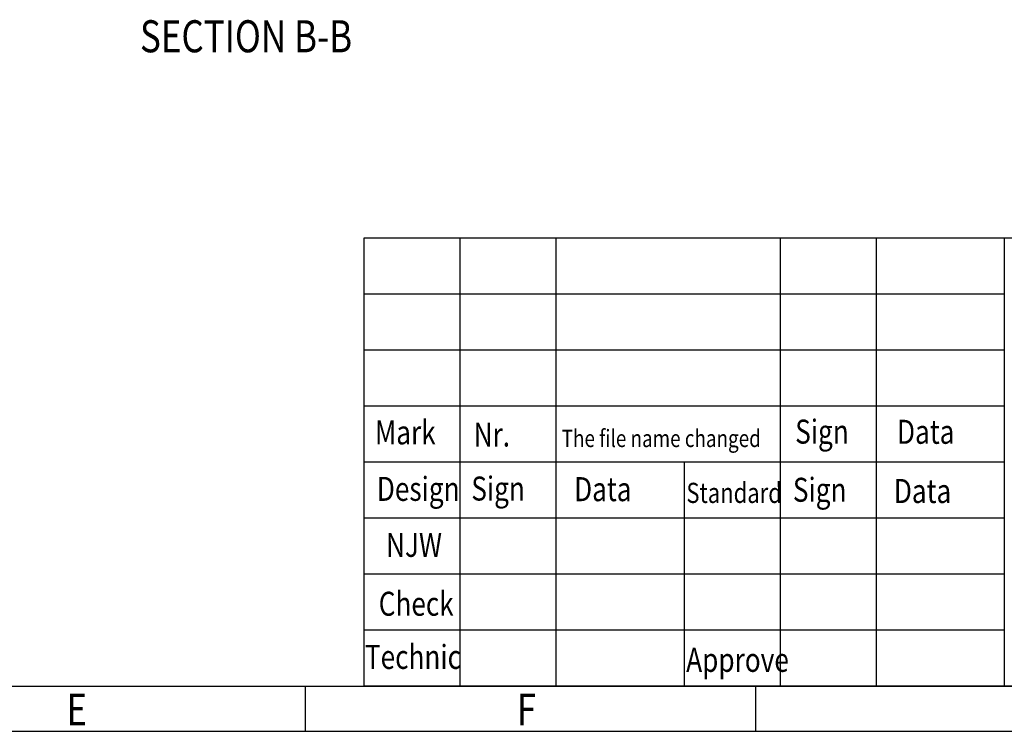
# Model space of a CAD drawing. Extents: x 2871 to 4715, y -883 to 421.
# Drawn here: x 3823 to 4303, y -883 to -536 of the extents above; entities that cross this region are included whole.
import ezdxf

# ---------------------------------------------------------------- set-up
doc = ezdxf.new("R2010")
doc.units = 0
doc.header["$LTSCALE"] = 2
doc.layers.get('0').update_dxf_attribs({"linetype": 'CONTINUOUS'})
doc.styles.get("Standard").update_dxf_attribs({"font": 'SimSun.ttf', "width": 0.8})

msp = doc.modelspace()

# ---------------------------------------------------------------- linework, layer by layer
for p, q in [((4693.541, -642.537), (3991.005, -642.537)), ((3991.005, -642.537), (3991.005, -861.104)), ((4037.841, -642.537), (4037.841, -751.821)), ((4084.676, -642.537), (4084.676, -751.821)), ((4193.96, -642.537), (4193.96, -861.104)), ((4240.795, -642.537), (4240.795, -861.104)), ((4303.243, -642.537), (4303.243, -861.104)), ((4303.243, -669.858), (3991.005, -669.858)), ((4303.243, -697.179), (3991.005, -697.179)), ((4303.243, -724.5), (3991.005, -724.5)), ((4303.243, -724.5), (3991.005, -724.5)), ((4303.243, -751.821), (3991.005, -751.821)), ((4037.841, -751.821), (4037.841, -861.104)), ((4084.676, -751.821), (4084.676, -861.104)), ((4147.124, -751.821), (4147.124, -861.104)), ((4303.243, -779.141), (3991.005, -779.141)), ((4303.243, -779.141), (3991.005, -779.141)), ((4303.243, -779.141), (3991.005, -779.141)), ((4303.243, -806.462), (3991.005, -806.462)), ((4303.243, -833.783), (3991.005, -833.783)), ((2893.293, -861.104), (4693.541, -861.104)), ((3962.464, -861.104), (3962.464, -883.058)), ((4693.541, -861.104), (3991.005, -861.104)), ((4182.007, -861.104), (4182.007, -883.058)), ((2871.339, -883.058), (4715.495, -883.058))]:
    msp.add_line(p, q)

# ---------------------------------------------------------------- texts
at = {"linetype": 'Continuous', "width": 0.8}
msp.add_text('SECTION B-B', height=15.625, dxfattribs=at).set_placement((3881.874, -551.88))
at = {"width": 0.8}
for s, height, p in [('Mark', 11.7089, (3996.439, -743.114)), ('Nr.', 11.7089, (4044.549, -744.157)), ('Sign', 11.7089, (4201.289, -742.745)), ('Data', 11.7089, (4250.938, -742.831)), ('The file name changed', 8.43043, (4087.477, -744.416)), ('Design', 11.7089, (3997.335, -770.658)), ('Sign', 11.7089, (4043.396, -770.518)), ('Data', 11.7089, (4093.524, -770.811)), ('Standard', 9.8355, (4148.248, -771.683)), ('Sign', 11.7089, (4200.172, -771.1)), ('Data', 11.7089, (4249.391, -771.713)), ('NJW', 11.7089, (4001.806, -797.979)), ('Check', 11.7089, (3998.265, -826.691)), ('Technic', 11.7089, (3991.531, -852.611)), ('Approve', 11.7089, (4148.157, -854.05)), ('E', 15.368, (3846.089, -880.12)), ('F', 15.368, (4065.632, -880.12))]:
    msp.add_text(s, height=height, dxfattribs=at).set_placement(p)

doc.saveas('drawing.dxf')
